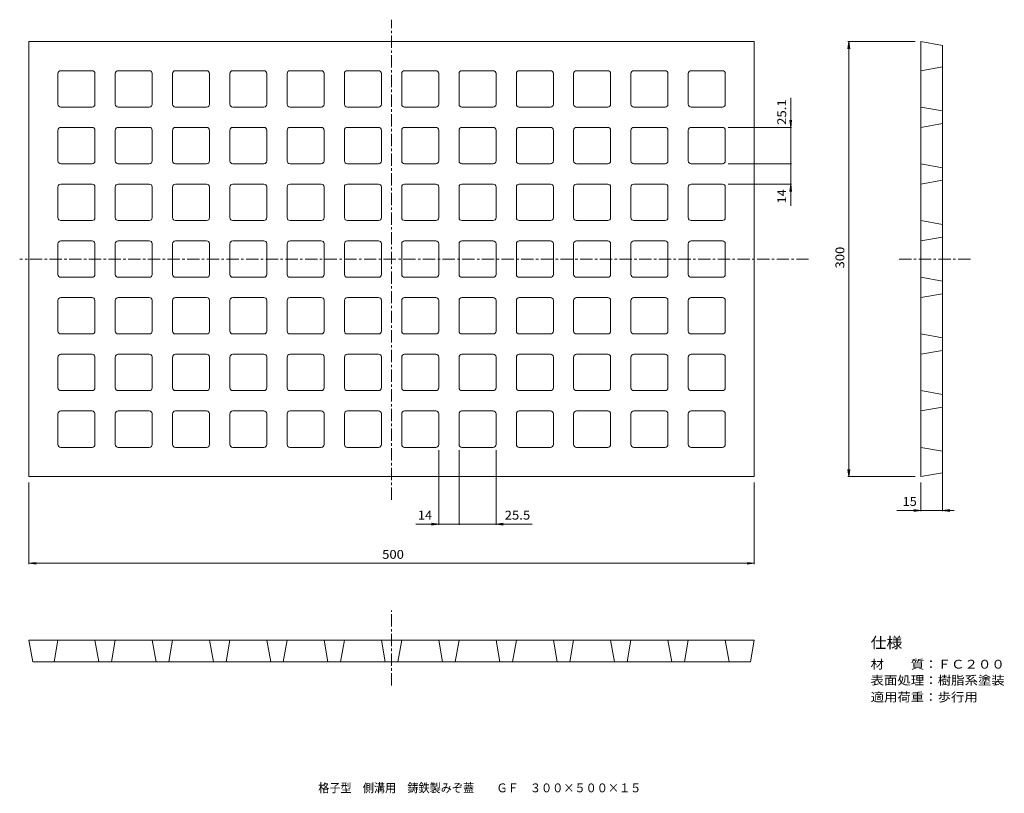
# Model space of a CAD drawing. Units: millimetres. Extents: x -363 to 316, y -272 to 261.
import ezdxf

# ---------------------------------------------------------------- set-up
doc = ezdxf.new("R2010")
doc.units = ezdxf.units.MM
doc.header["$LTSCALE"] = 2
doc.linetypes.add('JWW_CENTER1', pattern=[6.773333, 4.233333, -0.846667, 0.846667, -0.846667])
for name, color, linetype in [('0-0_通り芯', 7, 'Continuous'), ('0-4_寸法', 7, 'Continuous'), ('0-5_仕様文', 7, 'Continuous'), ('F-5ﾚｲﾔ', 7, 'Continuous')]:
    doc.layers.add(name, color=color, linetype=linetype)
doc.styles.add('ＭＳ ゴシック', font='txt', dxfattribs={"height": 1})

msp = doc.modelspace()

# ---------------------------------------------------------------- linework, layer by layer
at = {"layer": '0-0_通り芯', "color": 3, "linetype": 'JWW_CENTER1', "lineweight": 9}
for p, q in [((-106.31, -69.94), (-106.31, 261.1)), ((181.17, 96.05), (-362.66, 96.05)), ((243.52, 96.05), (293.52, 96.05)), ((-106.31, -198), (-106.31, -146.4))]:
    msp.add_line(p, q, dxfattribs=at)
at = {"layer": '0-0_通り芯', "color": 3, "linetype": 'Continuous', "lineweight": 9}
for p, q in [((-356.31, 96.05), (-356.31, 246.05)), ((-106.31, 246.05), (-356.31, 246.05)), ((-106.31, 246.05), (143.69, 246.05)), ((143.69, 96.05), (143.69, 246.05)), ((258.52, 96.05), (258.52, 246.05)), ((258.52, 246.05), (273.52, 243.4)), ((273.52, 96.05), (273.52, 243.4)), ((-312.81, 225.9), (-334.31, 225.9)), ((-273.31, 225.9), (-294.81, 225.9)), ((-233.81, 225.9), (-255.31, 225.9)), ((-194.31, 225.9), (-215.81, 225.9)), ((-154.81, 225.9), (-176.31, 225.9)), ((-115.31, 225.9), (-136.81, 225.9)), ((-97.31, 225.9), (-75.81, 225.9)), ((-57.81, 225.9), (-36.31, 225.9)), ((-18.31, 225.9), (3.19, 225.9)), ((21.19, 225.9), (42.69, 225.9)), ((60.69, 225.9), (82.19, 225.9)), ((100.19, 225.9), (121.69, 225.9)), ((258.52, 225.9), (273.52, 228.54)), ((-336.31, 202.8), (-336.31, 223.9)), ((-310.81, 202.8), (-310.81, 223.9)), ((-296.81, 202.8), (-296.81, 223.9)), ((-271.31, 202.8), (-271.31, 223.9)), ((-257.31, 202.8), (-257.31, 223.9)), ((-231.81, 202.8), (-231.81, 223.9)), ((-217.81, 202.8), (-217.81, 223.9)), ((-192.31, 202.8), (-192.31, 223.9)), ((-178.31, 202.8), (-178.31, 223.9)), ((-152.81, 202.8), (-152.81, 223.9)), ((-138.81, 202.8), (-138.81, 223.9)), ((-113.31, 202.8), (-113.31, 223.9)), ((-99.31, 202.8), (-99.31, 223.9)), ((-73.81, 202.8), (-73.81, 223.9)), ((-59.81, 202.8), (-59.81, 223.9)), ((-34.31, 202.8), (-34.31, 223.9)), ((-20.31, 202.8), (-20.31, 223.9)), ((5.19, 202.8), (5.19, 223.9)), ((19.19, 202.8), (19.19, 223.9)), ((44.69, 202.8), (44.69, 223.9)), ((58.69, 202.8), (58.69, 223.9)), ((84.19, 202.8), (84.19, 223.9)), ((98.19, 202.8), (98.19, 223.9)), ((123.69, 202.8), (123.69, 223.9)), ((-312.81, 200.8), (-334.31, 200.8)), ((-273.31, 200.8), (-294.81, 200.8)), ((-233.81, 200.8), (-255.31, 200.8)), ((-194.31, 200.8), (-215.81, 200.8)), ((-154.81, 200.8), (-176.31, 200.8)), ((-115.31, 200.8), (-136.81, 200.8)), ((-97.31, 200.8), (-75.81, 200.8)), ((-57.81, 200.8), (-36.31, 200.8)), ((-18.31, 200.8), (3.19, 200.8)), ((21.19, 200.8), (42.69, 200.8)), ((60.69, 200.8), (82.19, 200.8)), ((100.19, 200.8), (121.69, 200.8)), ((258.52, 200.8), (273.52, 198.15)), ((-336.31, 163.7), (-336.31, 184.8)), ((-312.81, 186.8), (-334.31, 186.8)), ((-310.81, 163.7), (-310.81, 184.8)), ((-296.81, 163.7), (-296.81, 184.8)), ((-273.31, 186.8), (-294.81, 186.8)), ((-271.31, 163.7), (-271.31, 184.8)), ((-257.31, 163.7), (-257.31, 184.8)), ((-233.81, 186.8), (-255.31, 186.8)), ((-231.81, 163.7), (-231.81, 184.8)), ((-217.81, 163.7), (-217.81, 184.8)), ((-194.31, 186.8), (-215.81, 186.8)), ((-192.31, 163.7), (-192.31, 184.8)), ((-178.31, 163.7), (-178.31, 184.8)), ((-154.81, 186.8), (-176.31, 186.8)), ((-152.81, 163.7), (-152.81, 184.8)), ((-138.81, 163.7), (-138.81, 184.8)), ((-115.31, 186.8), (-136.81, 186.8)), ((-113.31, 163.7), (-113.31, 184.8)), ((-99.31, 163.7), (-99.31, 184.8)), ((-97.31, 186.8), (-75.81, 186.8)), ((-73.81, 163.7), (-73.81, 184.8)), ((-59.81, 163.7), (-59.81, 184.8)), ((-57.81, 186.8), (-36.31, 186.8)), ((-34.31, 163.7), (-34.31, 184.8)), ((-20.31, 163.7), (-20.31, 184.8)), ((-18.31, 186.8), (3.19, 186.8)), ((5.19, 163.7), (5.19, 184.8)), ((19.19, 163.7), (19.19, 184.8)), ((21.19, 186.8), (42.69, 186.8)), ((44.69, 163.7), (44.69, 184.8)), ((58.69, 163.7), (58.69, 184.8)), ((60.69, 186.8), (82.19, 186.8)), ((84.19, 163.7), (84.19, 184.8)), ((98.19, 163.7), (98.19, 184.8)), ((100.19, 186.8), (121.69, 186.8)), ((123.69, 163.7), (123.69, 184.8)), ((258.52, 186.8), (273.52, 189.44)), ((-312.81, 161.7), (-334.31, 161.7)), ((-273.31, 161.7), (-294.81, 161.7)), ((-233.81, 161.7), (-255.31, 161.7)), ((-194.31, 161.7), (-215.81, 161.7)), ((-154.81, 161.7), (-176.31, 161.7)), ((-115.31, 161.7), (-136.81, 161.7)), ((-97.31, 161.7), (-75.81, 161.7)), ((-57.81, 161.7), (-36.31, 161.7)), ((-18.31, 161.7), (3.19, 161.7)), ((21.19, 161.7), (42.69, 161.7)), ((60.69, 161.7), (82.19, 161.7)), ((100.19, 161.7), (121.69, 161.7)), ((258.52, 161.7), (273.52, 159.05)), ((258.52, 147.7), (273.52, 150.34)), ((-336.31, 124.6), (-336.31, 145.7)), ((-312.81, 147.7), (-334.31, 147.7)), ((-310.81, 124.6), (-310.81, 145.7)), ((-296.81, 124.6), (-296.81, 145.7)), ((-273.31, 147.7), (-294.81, 147.7)), ((-271.31, 124.6), (-271.31, 145.7)), ((-257.31, 124.6), (-257.31, 145.7)), ((-233.81, 147.7), (-255.31, 147.7)), ((-231.81, 124.6), (-231.81, 145.7)), ((-217.81, 124.6), (-217.81, 145.7)), ((-194.31, 147.7), (-215.81, 147.7)), ((-192.31, 124.6), (-192.31, 145.7)), ((-178.31, 124.6), (-178.31, 145.7)), ((-154.81, 147.7), (-176.31, 147.7)), ((-152.81, 124.6), (-152.81, 145.7)), ((-138.81, 124.6), (-138.81, 145.7)), ((-115.31, 147.7), (-136.81, 147.7)), ((-113.31, 124.6), (-113.31, 145.7)), ((-99.31, 124.6), (-99.31, 145.7)), ((-97.31, 147.7), (-75.81, 147.7)), ((-73.81, 124.6), (-73.81, 145.7)), ((-59.81, 124.6), (-59.81, 145.7)), ((-57.81, 147.7), (-36.31, 147.7)), ((-34.31, 124.6), (-34.31, 145.7)), ((-20.31, 124.6), (-20.31, 145.7)), ((-18.31, 147.7), (3.19, 147.7)), ((5.19, 124.6), (5.19, 145.7)), ((19.19, 124.6), (19.19, 145.7)), ((21.19, 147.7), (42.69, 147.7)), ((44.69, 124.6), (44.69, 145.7)), ((58.69, 124.6), (58.69, 145.7)), ((60.69, 147.7), (82.19, 147.7)), ((84.19, 124.6), (84.19, 145.7)), ((98.19, 124.6), (98.19, 145.7)), ((100.19, 147.7), (121.69, 147.7)), ((123.69, 124.6), (123.69, 145.7)), ((-312.81, 122.6), (-334.31, 122.6)), ((-273.31, 122.6), (-294.81, 122.6)), ((-233.81, 122.6), (-255.31, 122.6)), ((-194.31, 122.6), (-215.81, 122.6)), ((-154.81, 122.6), (-176.31, 122.6)), ((-115.31, 122.6), (-136.81, 122.6)), ((-97.31, 122.6), (-75.81, 122.6)), ((-57.81, 122.6), (-36.31, 122.6)), ((-18.31, 122.6), (3.19, 122.6)), ((21.19, 122.6), (42.69, 122.6)), ((60.69, 122.6), (82.19, 122.6)), ((100.19, 122.6), (121.69, 122.6)), ((258.52, 122.6), (273.52, 119.95)), ((-312.81, 108.6), (-334.31, 108.6)), ((-273.31, 108.6), (-294.81, 108.6)), ((-233.81, 108.6), (-255.31, 108.6)), ((-194.31, 108.6), (-215.81, 108.6)), ((-154.81, 108.6), (-176.31, 108.6)), ((-115.31, 108.6), (-136.81, 108.6)), ((-97.31, 108.6), (-75.81, 108.6)), ((-57.81, 108.6), (-36.31, 108.6)), ((-18.31, 108.6), (3.19, 108.6)), ((21.19, 108.6), (42.69, 108.6)), ((60.69, 108.6), (82.19, 108.6)), ((100.19, 108.6), (121.69, 108.6)), ((258.52, 108.6), (273.52, 111.24)), ((-336.31, 106.6), (-336.31, 85.5)), ((-310.81, 106.6), (-310.81, 85.5)), ((-296.81, 106.6), (-296.81, 85.5)), ((-271.31, 106.6), (-271.31, 85.5)), ((-257.31, 106.6), (-257.31, 85.5)), ((-231.81, 106.6), (-231.81, 85.5)), ((-217.81, 106.6), (-217.81, 85.5)), ((-192.31, 106.6), (-192.31, 85.5)), ((-178.31, 106.6), (-178.31, 85.5)), ((-152.81, 106.6), (-152.81, 85.5)), ((-138.81, 106.6), (-138.81, 85.5)), ((-113.31, 106.6), (-113.31, 85.5)), ((-99.31, 106.6), (-99.31, 85.5)), ((-73.81, 106.6), (-73.81, 85.5)), ((-59.81, 106.6), (-59.81, 85.5)), ((-34.31, 106.6), (-34.31, 85.5)), ((-20.31, 106.6), (-20.31, 85.5)), ((5.19, 106.6), (5.19, 85.5)), ((19.19, 106.6), (19.19, 85.5)), ((44.69, 106.6), (44.69, 85.5)), ((58.69, 106.6), (58.69, 85.5)), ((84.19, 106.6), (84.19, 85.5)), ((98.19, 106.6), (98.19, 85.5)), ((123.69, 106.6), (123.69, 85.5)), ((-356.31, 96.05), (-356.31, -53.95)), ((143.69, 96.05), (143.69, -53.95)), ((258.52, 96.05), (258.52, -53.95)), ((273.52, 96.05), (273.52, -51.31)), ((-312.81, 83.5), (-334.31, 83.5)), ((-273.31, 83.5), (-294.81, 83.5)), ((-233.81, 83.5), (-255.31, 83.5)), ((-194.31, 83.5), (-215.81, 83.5)), ((-154.81, 83.5), (-176.31, 83.5)), ((-115.31, 83.5), (-136.81, 83.5)), ((-97.31, 83.5), (-75.81, 83.5)), ((-57.81, 83.5), (-36.31, 83.5)), ((-18.31, 83.5), (3.19, 83.5)), ((21.19, 83.5), (42.69, 83.5)), ((60.69, 83.5), (82.19, 83.5)), ((100.19, 83.5), (121.69, 83.5)), ((258.52, 83.5), (273.52, 80.85)), ((-312.81, 69.5), (-334.31, 69.5)), ((-273.31, 69.5), (-294.81, 69.5)), ((-233.81, 69.5), (-255.31, 69.5)), ((-194.31, 69.5), (-215.81, 69.5)), ((-154.81, 69.5), (-176.31, 69.5)), ((-115.31, 69.5), (-136.81, 69.5)), ((-97.31, 69.5), (-75.81, 69.5)), ((-57.81, 69.5), (-36.31, 69.5)), ((-18.31, 69.5), (3.19, 69.5)), ((21.19, 69.5), (42.69, 69.5)), ((60.69, 69.5), (82.19, 69.5)), ((100.19, 69.5), (121.69, 69.5)), ((258.52, 69.5), (273.52, 72.14)), ((-336.31, 67.5), (-336.31, 46.4)), ((-310.81, 67.5), (-310.81, 46.4)), ((-296.81, 67.5), (-296.81, 46.4)), ((-271.31, 67.5), (-271.31, 46.4)), ((-257.31, 67.5), (-257.31, 46.4)), ((-231.81, 67.5), (-231.81, 46.4)), ((-217.81, 67.5), (-217.81, 46.4)), ((-192.31, 67.5), (-192.31, 46.4)), ((-178.31, 67.5), (-178.31, 46.4)), ((-152.81, 67.5), (-152.81, 46.4)), ((-138.81, 67.5), (-138.81, 46.4)), ((-113.31, 67.5), (-113.31, 46.4)), ((-99.31, 67.5), (-99.31, 46.4)), ((-73.81, 67.5), (-73.81, 46.4)), ((-59.81, 67.5), (-59.81, 46.4)), ((-34.31, 67.5), (-34.31, 46.4)), ((-20.31, 67.5), (-20.31, 46.4)), ((5.19, 67.5), (5.19, 46.4)), ((19.19, 67.5), (19.19, 46.4)), ((44.69, 67.5), (44.69, 46.4)), ((58.69, 67.5), (58.69, 46.4)), ((84.19, 67.5), (84.19, 46.4)), ((98.19, 67.5), (98.19, 46.4)), ((123.69, 67.5), (123.69, 46.4)), ((-312.81, 44.4), (-334.31, 44.4)), ((-273.31, 44.4), (-294.81, 44.4)), ((-233.81, 44.4), (-255.31, 44.4)), ((-194.31, 44.4), (-215.81, 44.4)), ((-154.81, 44.4), (-176.31, 44.4)), ((-115.31, 44.4), (-136.81, 44.4)), ((-97.31, 44.4), (-75.81, 44.4)), ((-57.81, 44.4), (-36.31, 44.4)), ((-18.31, 44.4), (3.19, 44.4)), ((21.19, 44.4), (42.69, 44.4)), ((60.69, 44.4), (82.19, 44.4)), ((100.19, 44.4), (121.69, 44.4)), ((258.52, 44.4), (273.52, 41.75)), ((-336.31, 28.4), (-336.31, 7.3)), ((-312.81, 30.4), (-334.31, 30.4)), ((-310.81, 28.4), (-310.81, 7.3)), ((-296.81, 28.4), (-296.81, 7.3)), ((-273.31, 30.4), (-294.81, 30.4)), ((-271.31, 28.4), (-271.31, 7.3)), ((-257.31, 28.4), (-257.31, 7.3)), ((-233.81, 30.4), (-255.31, 30.4)), ((-231.81, 28.4), (-231.81, 7.3)), ((-217.81, 28.4), (-217.81, 7.3)), ((-194.31, 30.4), (-215.81, 30.4)), ((-192.31, 28.4), (-192.31, 7.3)), ((-178.31, 28.4), (-178.31, 7.3)), ((-154.81, 30.4), (-176.31, 30.4)), ((-152.81, 28.4), (-152.81, 7.3)), ((-138.81, 28.4), (-138.81, 7.3)), ((-115.31, 30.4), (-136.81, 30.4)), ((-113.31, 28.4), (-113.31, 7.3)), ((-99.31, 28.4), (-99.31, 7.3)), ((-97.31, 30.4), (-75.81, 30.4)), ((-73.81, 28.4), (-73.81, 7.3)), ((-59.81, 28.4), (-59.81, 7.3)), ((-57.81, 30.4), (-36.31, 30.4)), ((-34.31, 28.4), (-34.31, 7.3)), ((-20.31, 28.4), (-20.31, 7.3)), ((-18.31, 30.4), (3.19, 30.4)), ((5.19, 28.4), (5.19, 7.3)), ((19.19, 28.4), (19.19, 7.3)), ((21.19, 30.4), (42.69, 30.4)), ((44.69, 28.4), (44.69, 7.3)), ((58.69, 28.4), (58.69, 7.3)), ((60.69, 30.4), (82.19, 30.4)), ((84.19, 28.4), (84.19, 7.3)), ((98.19, 28.4), (98.19, 7.3)), ((100.19, 30.4), (121.69, 30.4)), ((123.69, 28.4), (123.69, 7.3)), ((258.52, 30.4), (273.52, 33.04)), ((-312.81, 5.3), (-334.31, 5.3)), ((-273.31, 5.3), (-294.81, 5.3)), ((-233.81, 5.3), (-255.31, 5.3)), ((-194.31, 5.3), (-215.81, 5.3)), ((-154.81, 5.3), (-176.31, 5.3)), ((-115.31, 5.3), (-136.81, 5.3)), ((-97.31, 5.3), (-75.81, 5.3)), ((-57.81, 5.3), (-36.31, 5.3)), ((-18.31, 5.3), (3.19, 5.3)), ((21.19, 5.3), (42.69, 5.3)), ((60.69, 5.3), (82.19, 5.3)), ((100.19, 5.3), (121.69, 5.3)), ((258.52, 5.3), (273.52, 2.65)), ((258.52, -8.7), (273.52, -6.06)), ((-336.31, -10.7), (-336.31, -31.8)), ((-312.81, -8.7), (-334.31, -8.7)), ((-310.81, -10.7), (-310.81, -31.8)), ((-296.81, -10.7), (-296.81, -31.8)), ((-273.31, -8.7), (-294.81, -8.7)), ((-271.31, -10.7), (-271.31, -31.8)), ((-257.31, -10.7), (-257.31, -31.8)), ((-233.81, -8.7), (-255.31, -8.7)), ((-231.81, -10.7), (-231.81, -31.8)), ((-217.81, -10.7), (-217.81, -31.8)), ((-194.31, -8.7), (-215.81, -8.7)), ((-192.31, -10.7), (-192.31, -31.8)), ((-178.31, -10.7), (-178.31, -31.8)), ((-154.81, -8.7), (-176.31, -8.7)), ((-152.81, -10.7), (-152.81, -31.8)), ((-138.81, -10.7), (-138.81, -31.8)), ((-115.31, -8.7), (-136.81, -8.7)), ((-113.31, -10.7), (-113.31, -31.8)), ((-99.31, -10.7), (-99.31, -31.8)), ((-97.31, -8.7), (-75.81, -8.7)), ((-73.81, -10.7), (-73.81, -31.8)), ((-59.81, -10.7), (-59.81, -31.8)), ((-57.81, -8.7), (-36.31, -8.7)), ((-34.31, -10.7), (-34.31, -31.8)), ((-20.31, -10.7), (-20.31, -31.8)), ((-18.31, -8.7), (3.19, -8.7)), ((5.19, -10.7), (5.19, -31.8)), ((19.19, -10.7), (19.19, -31.8)), ((21.19, -8.7), (42.69, -8.7)), ((44.69, -10.7), (44.69, -31.8)), ((58.69, -10.7), (58.69, -31.8)), ((60.69, -8.7), (82.19, -8.7)), ((84.19, -10.7), (84.19, -31.8)), ((98.19, -10.7), (98.19, -31.8)), ((100.19, -8.7), (121.69, -8.7)), ((123.69, -10.7), (123.69, -31.8)), ((-312.81, -33.8), (-334.31, -33.8)), ((-273.31, -33.8), (-294.81, -33.8)), ((-233.81, -33.8), (-255.31, -33.8)), ((-194.31, -33.8), (-215.81, -33.8)), ((-154.81, -33.8), (-176.31, -33.8)), ((-115.31, -33.8), (-136.81, -33.8)), ((-97.31, -33.8), (-75.81, -33.8)), ((-57.81, -33.8), (-36.31, -33.8)), ((-18.31, -33.8), (3.19, -33.8)), ((21.19, -33.8), (42.69, -33.8)), ((60.69, -33.8), (82.19, -33.8)), ((100.19, -33.8), (121.69, -33.8)), ((258.52, -33.8), (273.52, -36.45)), ((-106.31, -53.95), (-356.31, -53.95)), ((-106.31, -53.95), (143.69, -53.95)), ((258.52, -53.95), (273.52, -51.31)), ((143.69, -166.75), (-356.31, -166.75)), ((-356.31, -166.75), (-353.66, -181.75)), ((-336.31, -166.75), (-338.95, -181.75)), ((-310.81, -166.75), (-308.16, -181.75)), ((-296.81, -166.75), (-299.45, -181.75)), ((-271.31, -166.75), (-268.66, -181.75)), ((-257.31, -166.75), (-259.95, -181.75)), ((-231.81, -166.75), (-229.16, -181.75)), ((-217.81, -166.75), (-220.45, -181.75)), ((-192.31, -166.75), (-189.66, -181.75)), ((-178.31, -166.75), (-180.95, -181.75)), ((-152.81, -166.75), (-150.16, -181.75)), ((-138.81, -166.75), (-141.45, -181.75)), ((-113.31, -166.75), (-110.66, -181.75)), ((-99.31, -166.75), (-101.95, -181.75)), ((-73.81, -166.75), (-71.16, -181.75)), ((-59.81, -166.75), (-62.45, -181.75)), ((-34.31, -166.75), (-31.66, -181.75)), ((-20.31, -166.75), (-22.95, -181.75)), ((5.19, -166.75), (7.84, -181.75)), ((19.19, -166.75), (16.55, -181.75)), ((44.69, -166.75), (47.34, -181.75)), ((58.69, -166.75), (56.05, -181.75)), ((84.19, -166.75), (86.84, -181.75)), ((98.19, -166.75), (95.55, -181.75)), ((123.69, -166.75), (126.34, -181.75)), ((143.69, -166.75), (141.05, -181.75)), ((141.05, -181.75), (-353.66, -181.75))]:
    msp.add_line(p, q, dxfattribs=at)
for centre, start, end in [((-334.31, 223.9), 89.99998, 180), ((-312.81, 223.9), 1.40329, 90), ((-294.81, 223.9), 89.99998, 180), ((-273.31, 223.9), 1.40329, 90), ((-255.31, 223.9), 89.99998, 180), ((-233.81, 223.9), 1.40329, 90), ((-215.81, 223.9), 89.99998, 180), ((-194.31, 223.9), 1.40329, 90), ((-176.31, 223.9), 89.99998, 180), ((-154.81, 223.9), 1.40329, 90), ((-136.81, 223.9), 89.99998, 180), ((-115.31, 223.9), 1.40329, 90), ((-97.31, 223.9), 90, 180), ((-75.81, 223.9), 0, 90), ((-57.81, 223.9), 90, 180), ((-36.31, 223.9), 0, 90), ((-18.31, 223.9), 90, 180), ((3.19, 223.9), 0, 90), ((21.19, 223.9), 90, 180), ((42.69, 223.9), 0, 90), ((60.69, 223.9), 90, 180), ((82.19, 223.9), 0, 90), ((100.19, 223.9), 90, 180), ((121.69, 223.9), 0, 90), ((-334.31, 202.8), 180, 270), ((-312.81, 202.8), 270, 0), ((-294.81, 202.8), 180, 270), ((-273.31, 202.8), 270, 0), ((-255.31, 202.8), 180, 270), ((-233.81, 202.8), 270, 0), ((-215.81, 202.8), 180, 270), ((-194.31, 202.8), 270, 0), ((-176.31, 202.8), 180, 270), ((-154.81, 202.8), 270, 0), ((-136.81, 202.8), 180, 270), ((-115.31, 202.8), 270, 0), ((-97.31, 202.8), 180, 270), ((-75.81, 202.8), 270, 0), ((-57.81, 202.8), 180, 270), ((-36.31, 202.8), 270, 0), ((-18.31, 202.8), 180, 270), ((3.19, 202.8), 270, 0), ((21.19, 202.8), 180, 270), ((42.69, 202.8), 270, 0), ((60.69, 202.8), 180, 270), ((82.19, 202.8), 270, 0), ((100.19, 202.8), 180, 270), ((121.69, 202.8), 270, 0), ((-334.31, 184.8), 89.99998, 180), ((-312.81, 184.8), 1.40329, 90), ((-294.81, 184.8), 89.99998, 180), ((-273.31, 184.8), 1.40329, 90), ((-255.31, 184.8), 89.99998, 180), ((-233.81, 184.8), 1.40329, 90), ((-215.81, 184.8), 89.99998, 180), ((-194.31, 184.8), 1.40329, 90), ((-176.31, 184.8), 89.99998, 180), ((-154.81, 184.8), 1.40329, 90), ((-136.81, 184.8), 89.99998, 180), ((-115.31, 184.8), 1.40329, 90), ((-97.31, 184.8), 90, 180), ((-75.81, 184.8), 0, 90), ((-57.81, 184.8), 90, 180), ((-36.31, 184.8), 0, 90), ((-18.31, 184.8), 90, 180), ((3.19, 184.8), 0, 90), ((21.19, 184.8), 90, 180), ((42.69, 184.8), 0, 90), ((60.69, 184.8), 90, 180), ((82.19, 184.8), 0, 90), ((100.19, 184.8), 90, 180), ((121.69, 184.8), 0, 90), ((-334.31, 163.7), 180, 270), ((-312.81, 163.7), 270, 0), ((-294.81, 163.7), 180, 270), ((-273.31, 163.7), 270, 0), ((-255.31, 163.7), 180, 270), ((-233.81, 163.7), 270, 0), ((-215.81, 163.7), 180, 270), ((-194.31, 163.7), 270, 0), ((-176.31, 163.7), 180, 270), ((-154.81, 163.7), 270, 0), ((-136.81, 163.7), 180, 270), ((-115.31, 163.7), 270, 0), ((-97.31, 163.7), 180, 270), ((-75.81, 163.7), 270, 0), ((-57.81, 163.7), 180, 270), ((-36.31, 163.7), 270, 0), ((-18.31, 163.7), 180, 270), ((3.19, 163.7), 270, 0), ((21.19, 163.7), 180, 270), ((42.69, 163.7), 270, 0), ((60.69, 163.7), 180, 270), ((82.19, 163.7), 270, 0), ((100.19, 163.7), 180, 270), ((121.69, 163.7), 270, 0), ((-334.31, 145.7), 89.99998, 180), ((-312.81, 145.7), 1.40329, 90), ((-294.81, 145.7), 89.99998, 180), ((-273.31, 145.7), 1.40329, 90), ((-255.31, 145.7), 89.99998, 180), ((-233.81, 145.7), 1.40329, 90), ((-215.81, 145.7), 89.99998, 180), ((-194.31, 145.7), 1.40329, 90), ((-176.31, 145.7), 89.99998, 180), ((-154.81, 145.7), 1.40329, 90), ((-136.81, 145.7), 89.99998, 180), ((-115.31, 145.7), 1.40329, 90), ((-97.31, 145.7), 90, 180), ((-75.81, 145.7), 0, 90), ((-57.81, 145.7), 90, 180), ((-36.31, 145.7), 0, 90), ((-18.31, 145.7), 90, 180), ((3.19, 145.7), 0, 90), ((21.19, 145.7), 90, 180), ((42.69, 145.7), 0, 90), ((60.69, 145.7), 90, 180), ((82.19, 145.7), 0, 90), ((100.19, 145.7), 90, 180), ((121.69, 145.7), 0, 90), ((-334.31, 124.6), 180, 270), ((-312.81, 124.6), 270, 0), ((-294.81, 124.6), 180, 270), ((-273.31, 124.6), 270, 0), ((-255.31, 124.6), 180, 270), ((-233.81, 124.6), 270, 0), ((-215.81, 124.6), 180, 270), ((-194.31, 124.6), 270, 0), ((-176.31, 124.6), 180, 270), ((-154.81, 124.6), 270, 0), ((-136.81, 124.6), 180, 270), ((-115.31, 124.6), 270, 0), ((-97.31, 124.6), 180, 270), ((-75.81, 124.6), 270, 0), ((-57.81, 124.6), 180, 270), ((-36.31, 124.6), 270, 0), ((-18.31, 124.6), 180, 270), ((3.19, 124.6), 270, 0), ((21.19, 124.6), 180, 270), ((42.69, 124.6), 270, 0), ((60.69, 124.6), 180, 270), ((82.19, 124.6), 270, 0), ((100.19, 124.6), 180, 270), ((121.69, 124.6), 270, 0), ((-334.31, 106.6), 90, 180), ((-312.81, 106.6), 7.01646, 90), ((-294.81, 106.6), 90, 180), ((-273.31, 106.6), 7.01646, 90), ((-255.31, 106.6), 90, 180), ((-233.81, 106.6), 7.01646, 90), ((-215.81, 106.6), 90, 180), ((-194.31, 106.6), 7.01646, 90), ((-176.31, 106.6), 90, 180), ((-154.81, 106.6), 7.01646, 90), ((-136.81, 106.6), 90, 180), ((-115.31, 106.6), 7.01646, 90), ((-97.31, 106.6), 89.99998, 180), ((-75.81, 106.6), 1.40329, 90), ((-57.81, 106.6), 89.99998, 180), ((-36.31, 106.6), 1.40329, 90), ((-18.31, 106.6), 89.99998, 180), ((3.19, 106.6), 1.40329, 90), ((21.19, 106.6), 89.99998, 180), ((42.69, 106.6), 1.40329, 90), ((60.69, 106.6), 89.99998, 180), ((82.19, 106.6), 1.40329, 90), ((100.19, 106.6), 89.99998, 180), ((121.69, 106.6), 1.40329, 90), ((-334.31, 85.5), 180, 270), ((-312.81, 85.5), 270, 0), ((-294.81, 85.5), 180, 270), ((-273.31, 85.5), 270, 0), ((-255.31, 85.5), 180, 270), ((-233.81, 85.5), 270, 0), ((-215.81, 85.5), 180, 270), ((-194.31, 85.5), 270, 0), ((-176.31, 85.5), 180, 270), ((-154.81, 85.5), 270, 0), ((-136.81, 85.5), 180, 270), ((-115.31, 85.5), 270, 0), ((-97.31, 85.5), 180, 270), ((-75.81, 85.5), 270, 0), ((-57.81, 85.5), 180, 270), ((-36.31, 85.5), 270, 0), ((-18.31, 85.5), 180, 270), ((3.19, 85.5), 270, 0), ((21.19, 85.5), 180, 270), ((42.69, 85.5), 270, 0), ((60.69, 85.5), 180, 270), ((82.19, 85.5), 270, 0), ((100.19, 85.5), 180, 270), ((121.69, 85.5), 270, 0), ((-334.31, 67.5), 90, 180), ((-312.81, 67.5), 7.01646, 90), ((-294.81, 67.5), 90, 180), ((-273.31, 67.5), 7.01646, 90), ((-255.31, 67.5), 90, 180), ((-233.81, 67.5), 7.01646, 90), ((-215.81, 67.5), 90, 180), ((-194.31, 67.5), 7.01646, 90), ((-176.31, 67.5), 90, 180), ((-154.81, 67.5), 7.01646, 90), ((-136.81, 67.5), 90, 180), ((-115.31, 67.5), 7.01646, 90), ((-97.31, 67.5), 89.99998, 180), ((-75.81, 67.5), 1.40329, 90), ((-57.81, 67.5), 89.99998, 180), ((-36.31, 67.5), 1.40329, 90), ((-18.31, 67.5), 89.99998, 180), ((3.19, 67.5), 1.40329, 90), ((21.19, 67.5), 89.99998, 180), ((42.69, 67.5), 1.40329, 90), ((60.69, 67.5), 89.99998, 180), ((82.19, 67.5), 1.40329, 90), ((100.19, 67.5), 89.99998, 180), ((121.69, 67.5), 1.40329, 90), ((-334.31, 46.4), 180, 270), ((-312.81, 46.4), 270, 0), ((-294.81, 46.4), 180, 270), ((-273.31, 46.4), 270, 0), ((-255.31, 46.4), 180, 270), ((-233.81, 46.4), 270, 0), ((-215.81, 46.4), 180, 270), ((-194.31, 46.4), 270, 0), ((-176.31, 46.4), 180, 270), ((-154.81, 46.4), 270, 0), ((-136.81, 46.4), 180, 270), ((-115.31, 46.4), 270, 0), ((-97.31, 46.4), 180, 270), ((-75.81, 46.4), 270, 0), ((-57.81, 46.4), 180, 270), ((-36.31, 46.4), 270, 0), ((-18.31, 46.4), 180, 270), ((3.19, 46.4), 270, 0), ((21.19, 46.4), 180, 270), ((42.69, 46.4), 270, 0), ((60.69, 46.4), 180, 270), ((82.19, 46.4), 270, 0), ((100.19, 46.4), 180, 270), ((121.69, 46.4), 270, 0), ((-334.31, 28.4), 90, 180), ((-312.81, 28.4), 7.01646, 90), ((-294.81, 28.4), 90, 180), ((-273.31, 28.4), 7.01646, 90), ((-255.31, 28.4), 90, 180), ((-233.81, 28.4), 7.01646, 90), ((-215.81, 28.4), 90, 180), ((-194.31, 28.4), 7.01646, 90), ((-176.31, 28.4), 90, 180), ((-154.81, 28.4), 7.01646, 90), ((-136.81, 28.4), 90, 180), ((-115.31, 28.4), 7.01646, 90), ((-97.31, 28.4), 89.99998, 180), ((-75.81, 28.4), 1.40329, 90), ((-57.81, 28.4), 89.99998, 180), ((-36.31, 28.4), 1.40329, 90), ((-18.31, 28.4), 89.99998, 180), ((3.19, 28.4), 1.40329, 90), ((21.19, 28.4), 89.99998, 180), ((42.69, 28.4), 1.40329, 90), ((60.69, 28.4), 89.99998, 180), ((82.19, 28.4), 1.40329, 90), ((100.19, 28.4), 89.99998, 180), ((121.69, 28.4), 1.40329, 90), ((-334.31, 7.3), 180, 270), ((-312.81, 7.3), 270, 0), ((-294.81, 7.3), 180, 270), ((-273.31, 7.3), 270, 0), ((-255.31, 7.3), 180, 270), ((-233.81, 7.3), 270, 0), ((-215.81, 7.3), 180, 270), ((-194.31, 7.3), 270, 0), ((-176.31, 7.3), 180, 270), ((-154.81, 7.3), 270, 0), ((-136.81, 7.3), 180, 270), ((-115.31, 7.3), 270, 0), ((-97.31, 7.3), 180, 270), ((-75.81, 7.3), 270, 0), ((-57.81, 7.3), 180, 270), ((-36.31, 7.3), 270, 0), ((-18.31, 7.3), 180, 270), ((3.19, 7.3), 270, 0), ((21.19, 7.3), 180, 270), ((42.69, 7.3), 270, 0), ((60.69, 7.3), 180, 270), ((82.19, 7.3), 270, 0), ((100.19, 7.3), 180, 270), ((121.69, 7.3), 270, 0), ((-334.31, -10.7), 90, 180), ((-312.81, -10.7), 7.01646, 90), ((-294.81, -10.7), 90, 180), ((-273.31, -10.7), 7.01646, 90), ((-255.31, -10.7), 90, 180), ((-233.81, -10.7), 7.01646, 90), ((-215.81, -10.7), 90, 180), ((-194.31, -10.7), 7.01646, 90), ((-176.31, -10.7), 90, 180), ((-154.81, -10.7), 7.01646, 90), ((-136.81, -10.7), 90, 180), ((-115.31, -10.7), 7.01646, 90), ((-97.31, -10.7), 89.99998, 180), ((-75.81, -10.7), 1.40329, 90), ((-57.81, -10.7), 89.99998, 180), ((-36.31, -10.7), 1.40329, 90), ((-18.31, -10.7), 89.99998, 180), ((3.19, -10.7), 1.40329, 90), ((21.19, -10.7), 89.99998, 180), ((42.69, -10.7), 1.40329, 90), ((60.69, -10.7), 89.99998, 180), ((82.19, -10.7), 1.40329, 90), ((100.19, -10.7), 89.99998, 180), ((121.69, -10.7), 1.40329, 90), ((-334.31, -31.8), 180, 270), ((-312.81, -31.8), 270, 0), ((-294.81, -31.8), 180, 270), ((-273.31, -31.8), 270, 0), ((-255.31, -31.8), 180, 270), ((-233.81, -31.8), 270, 0), ((-215.81, -31.8), 180, 270), ((-194.31, -31.8), 270, 0), ((-176.31, -31.8), 180, 270), ((-154.81, -31.8), 270, 0), ((-136.81, -31.8), 180, 270), ((-115.31, -31.8), 270, 0), ((-97.31, -31.8), 180, 270), ((-75.81, -31.8), 270, 0), ((-57.81, -31.8), 180, 270), ((-36.31, -31.8), 270, 0), ((-18.31, -31.8), 180, 270), ((3.19, -31.8), 270, 0), ((21.19, -31.8), 180, 270), ((42.69, -31.8), 270, 0), ((60.69, -31.8), 180, 270), ((82.19, -31.8), 270, 0), ((100.19, -31.8), 180, 270), ((121.69, -31.8), 270, 0)]:
    msp.add_arc(centre, 2, start, end, dxfattribs=at)
at = {"layer": '0-4_寸法', "color": 7, "linetype": 'Continuous', "lineweight": 9}
for p, q in [((208.88, 246.05), (208.23, 241.09)), ((208.28, 246.05), (254.52, 246.05)), ((208.88, -53.95), (208.88, 246.05)), ((208.88, 246.05), (209.53, 241.09)), ((168.78, 207.26), (168.78, 161.7)), ((168.78, 186.8), (168.13, 191.75)), ((168.78, 186.8), (169.43, 191.75)), ((169.38, 186.8), (125.69, 186.8)), ((169.38, 161.7), (125.69, 161.7)), ((168.78, 161.7), (168.78, 132.72)), ((169.38, 147.7), (125.69, 147.7)), ((168.78, 147.7), (168.13, 142.74)), ((168.78, 147.7), (169.43, 142.74)), ((-73.81, -87.32), (-73.81, -35.8)), ((-59.81, -87.32), (-59.81, -35.8)), ((-34.31, -87.32), (-34.31, -35.8)), ((273.52, -77.9), (273.52, -40.45)), ((208.88, -53.95), (208.23, -49)), ((208.28, -53.95), (254.52, -53.95)), ((208.88, -53.95), (209.53, -49)), ((-356.31, -114.36), (-356.31, -57.95)), ((143.69, -114.36), (143.69, -57.95)), ((258.52, -77.9), (258.52, -57.95)), ((281.48, -77.3), (242.01, -77.3)), ((258.52, -77.3), (253.57, -76.65)), ((258.52, -77.3), (253.57, -77.96)), ((273.52, -77.3), (278.48, -76.65)), ((273.52, -77.3), (278.48, -77.96)), ((-59.81, -86.72), (-89.53, -86.72)), ((-73.81, -86.72), (-78.76, -86.07)), ((-73.81, -86.72), (-78.76, -87.37)), ((-9.35, -86.72), (-59.81, -86.72)), ((-34.31, -86.72), (-29.35, -86.07)), ((-34.31, -86.72), (-29.35, -87.37)), ((-356.31, -113.76), (-351.35, -113.11)), ((-356.31, -113.76), (143.69, -113.76)), ((-356.31, -113.76), (-351.35, -114.42)), ((143.69, -113.76), (138.74, -113.11)), ((143.69, -113.76), (138.74, -114.42))]:
    msp.add_line(p, q, dxfattribs=at)
at = {"layer": '0-4_寸法', "color": 7, "linetype": 'Continuous', "lineweight": 9, "const_width": 0.2}
for points in [[(168.88, 161.7, 0.414214), (168.78, 161.8, 0.414214), (168.68, 161.7, 0.414214), (168.78, 161.6, 0.414214)], [(-59.71, -86.72, 0.414214), (-59.81, -86.62, 0.414214), (-59.91, -86.72, 0.414214), (-59.81, -86.82, 0.414214)]]:
    msp.add_lwpolyline(points, format="xyb", close=True, dxfattribs=at)

# ---------------------------------------------------------------- texts
at = {"layer": '0-4_寸法', "color": 2, "linetype": 'Continuous', "lineweight": 211, "style": 'ＭＳ ゴシック'}
for s, width, p in [('25.1', 1.09375, (165.65, 188.55)), ('14', 1.0625, (165.65, 134.38)), ('300', 1.083333, (205.75, 89.55))]:
    msp.add_text(s, height=6.096, rotation=90, dxfattribs=dict(at, width=width)).set_placement(p)
for s, width, p in [('15', 1.0625, (245.92, -74.17)), ('14', 1.0625, (-88.18, -83.59)), ('25.5', 1.09375, (-28.4, -83.59)), ('500', 1.083333, (-112.81, -110.64))]:
    msp.add_text(s, height=6.096, dxfattribs=dict(at, width=width)).set_placement(p)
at = {"layer": '0-5_仕様文', "color": 3, "linetype": 'Continuous', "lineweight": 9, "style": 'ＭＳ ゴシック', "width": 1.05}
msp.add_text('仕様', height=7.62, dxfattribs=at).set_placement((223.85, -172.33))
at = {"layer": '0-5_仕様文', "color": 2, "linetype": 'Continuous', "lineweight": 9, "style": 'ＭＳ ゴシック'}
for s, width, p in [('材\u3000\u3000質：ＦＣ２００', 1.1125, (223.85, -186.38)), ('表面処理：樹脂系塗装', 1.1125, (223.85, -197.44)), ('適用荷重：歩行用', 1.109375, (223.9, -209.06))]:
    msp.add_text(s, height=6.096, dxfattribs=dict(at, width=width)).set_placement(p)
at = {"layer": 'F-5ﾚｲﾔ', "color": 6, "linetype": 'Continuous', "lineweight": 5, "style": 'ＭＳ ゴシック', "width": 0.923276}
msp.add_text('格子型\u3000側溝用\u3000鋳鉄製みぞ蓋\u3000\u3000ＧＦ\u3000３００×５００×１５', height=6.096, dxfattribs=at).set_placement((-156.87, -271.64))

doc.saveas('drawing.dxf')
